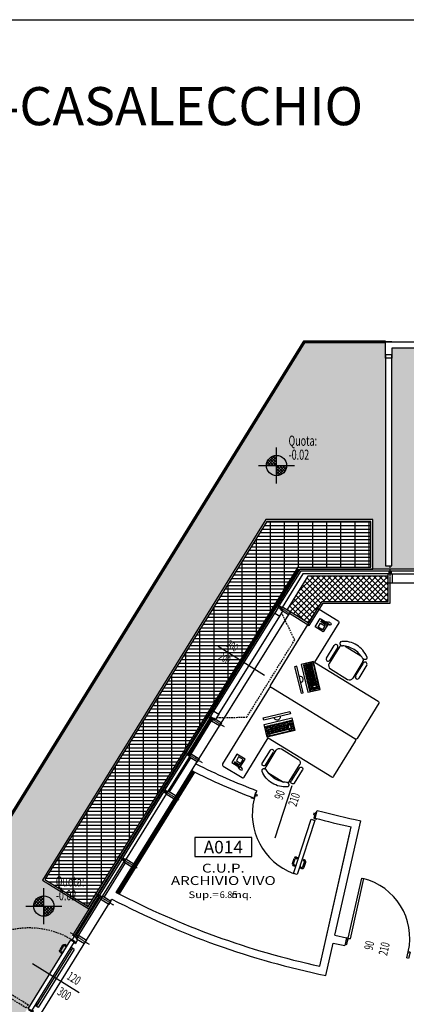
# Model space of a CAD drawing. Units: millimetres. Extents: x 1268 to 13723, y 3039 to 15219.
# Drawn here: x 2161 to 2771, y 10597 to 12148 of the extents above; entities that cross this region are included whole.
import ezdxf
from ezdxf.enums import TextEntityAlignment as Align

# ---------------------------------------------------------------- set-up
doc = ezdxf.new("R2010")
doc.units = ezdxf.units.MM
doc.linetypes.add('HIDDEN', pattern=[0.375, 0.25, -0.125])
doc.linetypes.add('TRATTEGGIATA', pattern=[19.05, 12.7, -6.35])
for name, color, linetype in [('0-arr attesa', 150, 'Continuous'), ('0-infissi', 13, 'Continuous'), ('0-infissi Apertura', 252, 'TRATTEGGIATA'), ('0-infissi sez', 3, 'Continuous'), ('0-infissi sott', 1, 'Continuous'), ('0-infissi sottile 09', 9, 'Continuous'), ('0-muri', 5, 'Continuous'), ('0-strutt_TRATTEGGIO', 251, 'Continuous'), ('0-struttura', 5, 'Continuous'), ('0-struttura intonaco', 5, 'Continuous'), ('0-viste sottile', 8, 'Continuous'), ('ASSI INFISSI 50', 3, 'Continuous'), ('ASSI PORTE50', 2, 'Continuous'), ('eDESTUSO 50 PE', 5, 'Continuous'), ('ELEMENTI PROTEZIONE FACCIATA', 8, 'TRATTEGGIATA'), ('eNUM_VANI50PE', 3, 'Continuous'), ('eSUPERF50PE', 4, 'Continuous'), ('ETICHETTA 50 stanze', 4, 'Continuous'), ('Pavimento est Griglia', 252, 'Continuous'), ('Pavimento esterno', 251, 'Continuous'), ('Porte REI', 2, 'Continuous'), ('Porte REI_sott', 1, 'Continuous'), ('PORTE50', 2, 'Continuous'), ('QUOTE altrimetriche', 7, 'Continuous'), ('QUOTE INFISSI 50', 4, 'Continuous'), ('QUOTE PORTE50', 4, 'Continuous'), ('vista_tratt2', 251, 'Continuous'), ('zzz-note', 240, 'Continuous')]:
    doc.layers.add(name, color=color, linetype=linetype)
doc.layers.add('Pav CordoloMarciapiede PT', color=7, linetype='Continuous', true_color=0xa6a6a6)
doc.styles.add('1', font='simplex.shx', dxfattribs={"width": 0.8})
doc.styles.add('Dest uso', font='simplex.shx', dxfattribs={"width": 1.25, "height": 20})
doc.styles.add('Simp', font='simplex.shx', dxfattribs={"width": 0.9, "height": 16})
doc.styles.get("Standard").update_dxf_attribs({"font": 'ARIAL.TTF'})

# ---------------------------------------------------------------- blocks, each defined once
blk = doc.blocks.new('PORTE 1 ANTA 50')
for p, q in [((-48.5, 102), (-45.5, 102)), ((-48.5, 5), (-48.5, 102)), ((-45.5, 102), (-45.5, 5)), ((-51.25, 5), (-48.5, 5)), ((-48.5, 5), (-45.5, 5)), ((-48.5, 5), (-48.5, 2)), ((51.25, 5), (48.5, 5)), ((48.5, 5), (48.5, 2))]:
    blk.add_line(p, q)
for points in [[(-48.5, 5), (-51.25, 5), (-51.25, -5), (-48.5, -5)], [(48.5, 5), (51.25, 5), (51.25, -5), (48.5, -5)]]:
    blk.add_lwpolyline(points, close=True)
blk.add_arc((-48.5, 5), 97, 0, 88.99138)
blk = doc.blocks.new('Etichetta stanze 50PE2')
at = {"layer": 'eNUM_VANI50PE'}
blk.add_lwpolyline([(-45, 33.6), (-45, 3.6), (45, 3.6), (45, 33.6)], close=True, dxfattribs=at)
at = {"layer": 'eDESTUSO 50 PE', "style": 'Dest uso', "width": 1.25}
for tag, p in [('AAAA', (0, -14.5)), ('BBBB', (0, -34.1))]:
    blk.add_attdef(tag, text='', height=14, dxfattribs=at).set_placement(p, align=Align.MIDDLE_CENTER)
at = {"layer": 'eNUM_VANI50PE'}
blk.add_attdef('N°', text='', height=20, dxfattribs=at).set_placement((0, 18.6), align=Align.MIDDLE_CENTER)
at = {"layer": 'eSUPERF50PE', "style": 'Dest uso', "width": 1.25}
blk.add_text('Sup.=     mq.', height=10.5, dxfattribs=at).set_placement((-4.9, -61.7), align=Align.CENTER)
at = {"layer": 'eSUPERF50PE', "style": 'Dest uso'}
blk.add_attdef('S0.00', text='', height=10.5, dxfattribs=at).set_placement((8.2, -56.4), align=Align.MIDDLE_CENTER)
blk = doc.blocks.new('ETICHETTA passLibero 50')
at = {"layer": 'ASSI PORTE50'}
blk.add_line((0, 43.3), (0, -43.3), dxfattribs=at)
at = {"layer": 'QUOTE PORTE50', "style": '1', "width": 0.65, "flags": 4}
for tag, p in [('LAR', (-13.1, 24.1)), ('ALT', (15.5, 24.1))]:
    blk.add_attdef(tag, text='', height=14, rotation=90, dxfattribs=at).set_placement(p, align=Align.MIDDLE)
blk = doc.blocks.new('*U187')
at = {"layer": 'ASSI INFISSI 50'}
blk.add_line((43.2, -1.5), (-43.2, 1.5), dxfattribs=at)
at = {"layer": 'QUOTE INFISSI 50', "style": '1', "width": 0.65, "flags": 4}
for tag, p in [('LAR', (-10.7, 24.1)), ('ALT', (12.2, 24.1))]:
    blk.add_attdef(tag, text='', height=12, rotation=90, dxfattribs=at).set_placement(p, align=Align.MIDDLE)
blk = doc.blocks.new('A$C3828676E')
for points in [[(0, -14.8), (0, 0), (6, 0), (6, -14.8)], [(1.5, -19.8), (1.5, -14.8), (4.5, -14.8), (4.5, -19.8)]]:
    blk.add_lwpolyline(points, close=True)
blk = doc.blocks.new('porto REI L-90')
blk.add_lwpolyline([(-2.1, 93.5), (3.9, 93.5), (3.9, 3.5), (-2.1, 3.5)], close=True)
for points in [[(0, -6.7), (3, -6.7), (3, -4.5), (0.5, -4.5), (0.5, 1.2), (-4, 1.2), (-4, 0)], [(100, -6.7), (97, -6.7), (97, -4.5), (99.5, -4.5), (99.5, 1.2), (104, 1.2), (104, 0)]]:
    blk.add_lwpolyline(points)
at = {"layer": '0-muri'}
for p, q in [((0, 0), (0, -10)), ((100, 0), (100, -10))]:
    blk.add_line(p, q, dxfattribs=at)
at = {"layer": 'Porte REI_sott'}
for p, q in [((-8.8, 79.2), (-8.8, 70.7)), ((-6.8, 79.2), (-6.8, 70.7)), ((-2.6, 82.2), (-5.8, 82.2)), ((-2.6, 80.2), (-5.8, 80.2)), ((-2.1, 83.1), (-2.6, 83.1)), ((-2.6, 79.3), (-2.6, 83.1)), ((-2.1, 79.3), (-2.6, 79.3)), ((3.9, 83.1), (4.4, 83.1)), ((3.9, 79.3), (4.4, 79.3)), ((4.4, 79.3), (4.4, 83.1)), ((4.4, 82.2), (7.6, 82.2)), ((4.4, 80.2), (7.6, 80.2)), ((8.6, 79.2), (8.6, 70.7)), ((10.6, 79.2), (10.6, 70.7)), ((-5.8, 69.7), (-4.2, 69.7)), ((-5.8, 67.7), (-4.2, 67.7)), ((-4.2, 67.7), (-4.2, 69.7)), ((6, 67.7), (6, 69.7)), ((7.6, 69.7), (6, 69.7)), ((7.6, 67.7), (6, 67.7))]:
    blk.add_line(p, q, dxfattribs=at)
for centre, radius, start, end in [((-0.1, -6.4), 99.9, 4.3428, 87.7155), ((-5.8, 79.2), 3, 90, 180), ((-5.8, 79.2), 1, 90, 180), ((7.6, 79.2), 3, 0, 90), ((7.6, 79.2), 1, 0, 90), ((-5.8, 70.7), 3, 180, 270), ((-5.8, 70.7), 1, 180, 270), ((7.6, 70.7), 3, 270, 0), ((7.6, 70.7), 1, 270, 0)]:
    blk.add_arc(centre, radius, start, end, dxfattribs=at)
blk = doc.blocks.new('*U292')
at = {"layer": 'ASSI PORTE50'}
blk.add_line((43.3, 0), (-43.3, 0), dxfattribs=at)
at = {"layer": 'QUOTE PORTE50', "style": '1', "width": 0.65, "flags": 4}
for tag, p in [('LAR', (24.1, 12.2)), ('ALT', (24.1, -11.9))]:
    blk.add_attdef(tag, text='', height=14, dxfattribs=at).set_placement(p, align=Align.MIDDLE)
blk = doc.blocks.new('INF 200')
at = {"layer": '0-infissi Apertura', "ltscale": 0.2}
blk.add_lwpolyline([(196.9, 4), (171.7, 44), (28.3, 44), (3.1, 4)], dxfattribs=at)
at = {"layer": '0-infissi sottile 09'}
for p, q in [((191.1, 4), (8.9, 4)), ((191.1, -5), (8.9, -5))]:
    blk.add_line(p, q, dxfattribs=at)
at = {"layer": '0-infissi sottile 09', "color": 7}
for points in [[(-1.5, -5), (8.9, -5), (8.9, 4), (-1.5, 4)], [(191.1, 4), (201.5, 4), (201.5, -5), (191.1, -5)]]:
    blk.add_lwpolyline(points, close=True, dxfattribs=at)
blk = doc.blocks.new('A$C11001C71')
for points in [[(-130, -7.9), (-127.5, -7.9), (-127.5, -5.7), (-130, -5.7), (-130, 0)], [(0, -7.9), (-2.5, -7.9), (-2.5, -5.7), (0, -5.7), (0, 0)]]:
    blk.add_lwpolyline(points)
blk.add_lwpolyline([(-128.9, 1.4), (-128.9, -4.6), (-1.1, -4.6), (-1.1, 1.4)], close=True)
at = {"layer": '0-infissi Apertura', "ltscale": 0.2}
blk.add_lwpolyline([(-0.5, 129.1), (-6.5, 129.1), (-6.5, 4.6), (-0.5, 4.6)], close=True, dxfattribs=at)
blk.add_arc((0.6, -1.3), 130.6, 93.1388, 179.4163, dxfattribs=at)
at = {"layer": '0-infissi sott'}
for p, q in [((-118.6, 1.4), (-118.6, 1.9)), ((-114.8, 1.9), (-118.6, 1.9)), ((-117.7, 1.9), (-117.7, 5.1)), ((-115.7, 1.9), (-115.7, 5.1)), ((-114.8, 1.4), (-114.8, 1.9)), ((-114.7, 8.1), (-106.2, 8.1)), ((-114.7, 6.1), (-106.2, 6.1)), ((-105.2, 5.1), (-105.2, 3.5)), ((-103.2, 3.5), (-105.2, 3.5)), ((-103.2, 5.1), (-103.2, 3.5)), ((-118.9, -11.1), (-118.9, -4.6)), ((-11.1, -8.1), (-118.9, -8.1)), ((-118.9, -11.1), (-11.1, -11.1)), ((-115.6, -8.1), (-115.6, -4.6)), ((-14.4, -8.1), (-14.4, -4.6)), ((-11.1, -11.1), (-11.1, -4.6))]:
    blk.add_line(p, q, dxfattribs=at)
for centre, radius, start, end in [((-114.7, 5.1), 3, 90, 180), ((-114.7, 5.1), 1, 90, 180), ((-106.2, 5.1), 3, 0, 90), ((-106.2, 5.1), 1, 0, 90)]:
    blk.add_arc(centre, radius, start, end, dxfattribs=at)
blk = doc.blocks.new('*X3')
at = {"color": 0}
for p, q in [((-0.05, 0.05), (-0.05, 0.245)), ((0, 0), (0, 0.25)), ((0.05, 0.05), (0.05, 0.245)), ((-0.15, 0.2), (0.15, 0.2)), ((-0.15, 0.15), (-0.15, 0.2)), ((-0.15, 0.15), (0.15, 0.15)), ((-0.1, 0.1), (-0.1, 0.229)), ((-0.1, 0.1), (0.1, 0.1)), ((-0.05, 0.05), (0.05, 0.05)), ((0, -0.25), (0, 0)), ((0.1, 0.1), (0.1, 0.229)), ((0.15, 0.15), (0.15, 0.2)), ((-0.15, -0.15), (0.15, -0.15)), ((-0.15, -0.2), (-0.15, -0.15)), ((-0.15, -0.2), (0.15, -0.2)), ((-0.1, -0.1), (0.1, -0.1)), ((-0.1, -0.229), (-0.1, -0.1)), ((-0.05, -0.05), (0.05, -0.05)), ((-0.05, -0.245), (-0.05, -0.05)), ((0.05, -0.245), (0.05, -0.05)), ((0.1, -0.229), (0.1, -0.1)), ((0.15, -0.2), (0.15, -0.15))]:
    blk.add_line(p, q, dxfattribs=at)
blk = doc.blocks.new('QuotaPTT')
for p, q in [((0, -35.5), (0, 35.5)), ((-35.5, 0), (35.5, 0))]:
    blk.add_line(p, q)
blk.add_circle((0, 0), 20)
at = {"xscale": 79.99999999999903, "yscale": 79.99999999999903, "zscale": 79.99999999999903, "rotation": 44.99999999999931}
blk.add_blockref('*X3', (0, 0), dxfattribs=at)
at = {"style": '1', "width": 0.65}
blk.add_text('Quota:', height=20, dxfattribs=at).set_placement((23.7, 38.8))
blk.add_attdef('QUOTA', (23.7, 11.3), '', height=20, dxfattribs=at)
blk = doc.blocks.new('RECTANG')
for p, q in [((1, 1), (0, 1)), ((0, 1), (0, 0)), ((0, 0), (1, 0)), ((1, 0), (1, 1))]:
    blk.add_line(p, q)
blk = doc.blocks.new('SCRIV')
for p, q in [((-0.758, 1.316), (-0.664, 1.316)), ((-0.758, 1.297), (-0.664, 1.297)), ((-0.669, 1.335), (-0.666, 1.346)), ((-0.662, 1.339), (-0.658, 1.35)), ((-0.654, 1.343), (-0.651, 1.354)), ((-0.647, 1.346), (-0.643, 1.358)), ((-0.646, 1.313), (-0.624, 1.32)), ((-0.639, 1.35), (-0.636, 1.361)), ((-0.632, 1.354), (-0.628, 1.365)), ((-0.624, 1.354), (-0.621, 1.365)), ((-0.621, 1.316), (-0.617, 1.328)), ((-0.617, 1.354), (-0.613, 1.365)), ((-0.613, 1.32), (-0.609, 1.331)), ((-0.609, 1.354), (-0.606, 1.365)), ((-0.606, 1.324), (-0.602, 1.335)), ((-0.602, 1.35), (-0.598, 1.361)), ((-0.598, 1.328), (-0.594, 1.339)), ((-0.594, 1.346), (-0.591, 1.358)), ((-0.589, 1.337), (-0.585, 1.349)), ((-0.374, 0.851), (-0.374, 1.086)), ((-0.318, 1.183), (-0.319, 1.18)), ((-0.319, 1.18), (-0.319, 1.178)), ((-0.319, 1.178), (-0.319, 1.176)), ((-0.319, 1.176), (-0.319, 1.174)), ((-0.319, 1.174), (-0.319, 1.172)), ((-0.319, 1.172), (-0.319, 1.17)), ((-0.319, 1.17), (-0.319, 1.169)), ((-0.319, 1.169), (-0.319, 1.167)), ((-0.319, 1.167), (-0.319, 1.165)), ((-0.319, 1.165), (-0.318, 1.164)), ((-0.317, 1.186), (-0.318, 1.183)), ((-0.318, 1.164), (-0.318, 1.163)), ((-0.318, 1.163), (-0.317, 1.161)), ((-0.315, 1.189), (-0.317, 1.186)), ((-0.317, 1.161), (-0.317, 1.16)), ((-0.317, 1.16), (-0.316, 1.159)), ((-0.316, 1.159), (-0.316, 1.158)), ((-0.316, 1.158), (-0.315, 1.157)), ((-0.313, 1.192), (-0.315, 1.189)), ((-0.315, 1.157), (-0.315, 1.156)), ((-0.315, 1.156), (-0.314, 1.156)), ((-0.314, 1.156), (-0.314, 1.155)), ((-0.314, 1.155), (-0.313, 1.154)), ((-0.31, 1.196), (-0.313, 1.192)), ((-0.313, 1.154), (-0.312, 1.153)), ((-0.312, 1.153), (-0.311, 1.153)), ((-0.312, 1.091), (-0.312, 0.846)), ((-0.311, 1.153), (-0.311, 1.152)), ((-0.311, 1.152), (-0.31, 1.152)), ((-0.307, 1.2), (-0.31, 1.196)), ((-0.31, 1.152), (-0.309, 1.151)), ((-0.309, 1.151), (-0.308, 1.15)), ((-0.308, 1.15), (-0.307, 1.15)), ((-0.307, 1.15), (-0.306, 1.149)), ((-0.306, 1.149), (-0.305, 1.149)), ((-0.305, 1.149), (-0.304, 1.148)), ((-0.304, 1.148), (-0.303, 1.147)), ((-0.303, 1.147), (-0.302, 1.147)), ((-0.302, 1.147), (-0.301, 1.146)), ((-0.301, 1.146), (-0.3, 1.146)), ((-0.3, 1.146), (-0.298, 1.145)), ((-0.298, 1.145), (-0.297, 1.145)), ((-0.297, 1.145), (-0.295, 1.144)), ((-0.295, 1.144), (-0.294, 1.144)), ((-0.294, 1.144), (-0.292, 1.143)), ((-0.292, 1.143), (-0.29, 1.143)), ((-0.292, 1.107), (-0.292, 0.8)), ((-0.29, 1.143), (-0.289, 1.142)), ((-0.289, 1.142), (-0.287, 1.142)), ((-0.287, 1.142), (-0.285, 1.142)), ((-0.285, 1.142), (-0.283, 1.142)), ((-0.283, 1.142), (-0.281, 1.142)), ((-0.281, 1.142), (-0.278, 1.142)), ((-0.278, 1.142), (-0.276, 1.142)), ((-0.276, 1.142), (-0.273, 1.143)), ((-0.273, 1.143), (-0.27, 1.144)), ((-0.27, 1.144), (-0.266, 1.145)), ((-0.266, 1.145), (-0.262, 1.147)), ((-0.219, 1.167), (0.07, 1.167)), ((0.118, 1.145), (0.114, 1.147)), ((0.122, 1.144), (0.118, 1.145)), ((0.125, 1.143), (0.122, 1.144)), ((0.128, 1.142), (0.125, 1.143)), ((0.13, 1.142), (0.128, 1.142)), ((0.133, 1.142), (0.13, 1.142)), ((0.135, 1.142), (0.133, 1.142)), ((0.137, 1.142), (0.135, 1.142)), ((0.139, 1.142), (0.137, 1.142)), ((0.141, 1.142), (0.139, 1.142)), ((0.142, 1.143), (0.141, 1.142)), ((0.144, 1.143), (0.142, 1.143)), ((0.146, 1.144), (0.144, 1.143)), ((0.144, 1.107), (0.144, 0.8)), ((0.147, 1.144), (0.146, 1.144)), ((0.149, 1.145), (0.147, 1.144)), ((0.15, 1.145), (0.149, 1.145)), ((0.152, 1.146), (0.15, 1.145)), ((0.153, 1.146), (0.152, 1.146)), ((0.154, 1.147), (0.153, 1.146)), ((0.155, 1.147), (0.154, 1.147)), ((0.156, 1.148), (0.155, 1.147)), ((0.157, 1.149), (0.156, 1.148)), ((0.158, 1.149), (0.157, 1.149)), ((0.159, 1.15), (0.158, 1.149)), ((0.159, 1.2), (0.162, 1.196)), ((0.16, 1.15), (0.159, 1.15)), ((0.161, 1.151), (0.16, 1.15)), ((0.162, 1.152), (0.161, 1.151)), ((0.162, 1.196), (0.165, 1.192)), ((0.163, 1.152), (0.162, 1.152)), ((0.164, 1.153), (0.163, 1.153)), ((0.163, 1.153), (0.163, 1.152)), ((0.165, 1.154), (0.164, 1.153)), ((0.164, 0.854), (0.164, 1.09)), ((0.165, 1.192), (0.167, 1.189)), ((0.166, 1.156), (0.165, 1.155)), ((0.165, 1.155), (0.165, 1.154)), ((0.167, 1.156), (0.166, 1.156)), ((0.167, 1.189), (0.169, 1.186)), ((0.168, 1.158), (0.167, 1.157)), ((0.167, 1.157), (0.167, 1.156)), ((0.169, 1.16), (0.168, 1.159)), ((0.168, 1.159), (0.168, 1.158)), ((0.169, 1.186), (0.17, 1.183)), ((0.17, 1.163), (0.169, 1.161)), ((0.169, 1.161), (0.169, 1.16)), ((0.17, 1.183), (0.171, 1.18)), ((0.171, 1.167), (0.17, 1.165)), ((0.17, 1.165), (0.17, 1.164)), ((0.17, 1.164), (0.17, 1.163)), ((0.171, 1.18), (0.171, 1.178)), ((0.171, 1.178), (0.171, 1.176)), ((0.171, 1.176), (0.171, 1.174)), ((0.171, 1.174), (0.171, 1.172)), ((0.171, 1.172), (0.171, 1.17)), ((0.171, 1.17), (0.171, 1.169)), ((0.171, 1.169), (0.171, 1.167)), ((0.226, 1.095), (0.226, 0.849)), ((-0.292, 1.029), (-0.312, 1.029)), ((0.144, 1.029), (0.164, 1.029)), ((-0.292, 0.929), (-0.312, 0.929)), ((0.144, 0.929), (0.164, 0.929)), ((-0.521, 0.697), (-0.663, 0.555)), ((-0.564, 0.63), (-0.581, 0.613)), ((-0.544, 0.61), (-0.564, 0.63)), ((-0.541, 0.652), (-0.558, 0.636)), ((-0.558, 0.636), (-0.538, 0.616)), ((-0.521, 0.632), (-0.541, 0.652)), ((-0.538, 0.616), (-0.521, 0.632)), ((-0.517, 0.677), (-0.536, 0.658)), ((-0.536, 0.658), (-0.516, 0.638)), ((-0.516, 0.628), (-0.533, 0.611)), ((-0.203, 0.379), (-0.521, 0.697)), ((-0.497, 0.657), (-0.517, 0.677)), ((-0.516, 0.638), (-0.497, 0.657)), ((-0.496, 0.608), (-0.516, 0.628)), ((-0.49, 0.654), (-0.511, 0.633)), ((-0.511, 0.633), (-0.292, 0.414)), ((-0.271, 0.435), (-0.49, 0.654)), ((-0.233, 0.74), (0.085, 0.74)), ((-0.663, 0.555), (-0.345, 0.237)), ((-0.613, 0.581), (-0.627, 0.566)), ((-0.627, 0.566), (-0.608, 0.546)), ((-0.593, 0.561), (-0.613, 0.581)), ((-0.608, 0.546), (-0.593, 0.561)), ((-0.586, 0.608), (-0.603, 0.591)), ((-0.603, 0.591), (-0.558, 0.546)), ((-0.588, 0.556), (-0.603, 0.541)), ((-0.603, 0.541), (-0.583, 0.521)), ((-0.568, 0.536), (-0.588, 0.556)), ((-0.541, 0.563), (-0.586, 0.608)), ((-0.583, 0.521), (-0.568, 0.536)), ((-0.581, 0.613), (-0.561, 0.593)), ((-0.563, 0.531), (-0.578, 0.516)), ((-0.578, 0.516), (-0.558, 0.497)), ((-0.543, 0.511), (-0.563, 0.531)), ((-0.561, 0.593), (-0.544, 0.61)), ((-0.558, 0.546), (-0.541, 0.563)), ((-0.558, 0.497), (-0.543, 0.511)), ((-0.539, 0.605), (-0.556, 0.588)), ((-0.556, 0.588), (-0.536, 0.568)), ((-0.536, 0.558), (-0.553, 0.541)), ((-0.553, 0.541), (-0.533, 0.521)), ((-0.538, 0.506), (-0.553, 0.492)), ((-0.553, 0.492), (-0.533, 0.472)), ((-0.519, 0.585), (-0.539, 0.605)), ((-0.518, 0.486), (-0.538, 0.506)), ((-0.536, 0.568), (-0.519, 0.585)), ((-0.516, 0.538), (-0.536, 0.558)), ((-0.533, 0.611), (-0.513, 0.591)), ((-0.533, 0.521), (-0.516, 0.538)), ((-0.533, 0.472), (-0.518, 0.486)), ((-0.514, 0.58), (-0.531, 0.563)), ((-0.531, 0.563), (-0.511, 0.543)), ((-0.511, 0.533), (-0.528, 0.516)), ((-0.528, 0.516), (-0.508, 0.496)), ((-0.513, 0.481), (-0.528, 0.467)), ((-0.528, 0.467), (-0.508, 0.447)), ((-0.494, 0.56), (-0.514, 0.58)), ((-0.513, 0.591), (-0.496, 0.608)), ((-0.493, 0.461), (-0.513, 0.481)), ((-0.511, 0.543), (-0.494, 0.56)), ((-0.492, 0.513), (-0.511, 0.533)), ((-0.492, 0.603), (-0.508, 0.586)), ((-0.508, 0.586), (-0.488, 0.566)), ((-0.508, 0.496), (-0.492, 0.513)), ((-0.489, 0.555), (-0.506, 0.539)), ((-0.506, 0.539), (-0.486, 0.519)), ((-0.487, 0.508), (-0.503, 0.491)), ((-0.503, 0.491), (-0.483, 0.471)), ((-0.472, 0.583), (-0.492, 0.603)), ((-0.469, 0.535), (-0.489, 0.555)), ((-0.488, 0.566), (-0.472, 0.583)), ((-0.467, 0.488), (-0.487, 0.508)), ((-0.486, 0.519), (-0.469, 0.535)), ((-0.467, 0.578), (-0.483, 0.561)), ((-0.483, 0.561), (-0.464, 0.541)), ((-0.483, 0.471), (-0.467, 0.488)), ((-0.464, 0.53), (-0.481, 0.514)), ((-0.481, 0.514), (-0.461, 0.494)), ((-0.462, 0.483), (-0.478, 0.466)), ((-0.478, 0.466), (-0.459, 0.446)), ((-0.447, 0.558), (-0.467, 0.578)), ((-0.464, 0.541), (-0.447, 0.558)), ((-0.444, 0.511), (-0.464, 0.53)), ((-0.442, 0.463), (-0.462, 0.483)), ((-0.461, 0.494), (-0.444, 0.511)), ((-0.442, 0.553), (-0.459, 0.536)), ((-0.459, 0.536), (-0.439, 0.516)), ((-0.439, 0.506), (-0.456, 0.489)), ((-0.456, 0.489), (-0.436, 0.469)), ((-0.422, 0.533), (-0.442, 0.553)), ((-0.439, 0.516), (-0.422, 0.533)), ((-0.419, 0.486), (-0.439, 0.506)), ((-0.436, 0.469), (-0.419, 0.486)), ((-0.417, 0.528), (-0.434, 0.511)), ((-0.434, 0.511), (-0.414, 0.491)), ((-0.414, 0.481), (-0.431, 0.464)), ((-0.397, 0.508), (-0.417, 0.528)), ((-0.414, 0.491), (-0.397, 0.508)), ((-0.394, 0.461), (-0.414, 0.481)), ((-0.392, 0.503), (-0.409, 0.486)), ((-0.409, 0.486), (-0.389, 0.466)), ((-0.372, 0.483), (-0.392, 0.503)), ((-0.389, 0.466), (-0.372, 0.483)), ((-0.367, 0.478), (-0.384, 0.461)), ((-0.347, 0.458), (-0.367, 0.478)), ((-0.508, 0.447), (-0.493, 0.461)), ((-0.488, 0.456), (-0.503, 0.442)), ((-0.503, 0.442), (-0.483, 0.422)), ((-0.468, 0.437), (-0.488, 0.456)), ((-0.483, 0.422), (-0.468, 0.437)), ((-0.463, 0.432), (-0.478, 0.417)), ((-0.478, 0.417), (-0.458, 0.397)), ((-0.444, 0.412), (-0.463, 0.432)), ((-0.459, 0.446), (-0.442, 0.463)), ((-0.458, 0.397), (-0.444, 0.412)), ((-0.437, 0.458), (-0.454, 0.441)), ((-0.454, 0.441), (-0.434, 0.422)), ((-0.439, 0.407), (-0.453, 0.392)), ((-0.453, 0.392), (-0.433, 0.372)), ((-0.419, 0.387), (-0.439, 0.407)), ((-0.417, 0.438), (-0.437, 0.458)), ((-0.434, 0.422), (-0.417, 0.438)), ((-0.433, 0.372), (-0.419, 0.387)), ((-0.431, 0.464), (-0.411, 0.444)), ((-0.412, 0.433), (-0.429, 0.417)), ((-0.429, 0.417), (-0.409, 0.397)), ((-0.414, 0.382), (-0.428, 0.367)), ((-0.428, 0.367), (-0.408, 0.347)), ((-0.394, 0.362), (-0.414, 0.382)), ((-0.392, 0.413), (-0.412, 0.433)), ((-0.411, 0.444), (-0.394, 0.461)), ((-0.409, 0.397), (-0.392, 0.413)), ((-0.408, 0.347), (-0.394, 0.362)), ((-0.389, 0.456), (-0.406, 0.439)), ((-0.406, 0.439), (-0.386, 0.419)), ((-0.387, 0.408), (-0.404, 0.392)), ((-0.404, 0.392), (-0.384, 0.372)), ((-0.389, 0.357), (-0.403, 0.342)), ((-0.403, 0.342), (-0.384, 0.322)), ((-0.37, 0.436), (-0.389, 0.456)), ((-0.369, 0.337), (-0.389, 0.357)), ((-0.367, 0.389), (-0.387, 0.408)), ((-0.386, 0.419), (-0.37, 0.436)), ((-0.384, 0.461), (-0.364, 0.441)), ((-0.384, 0.372), (-0.367, 0.389)), ((-0.384, 0.322), (-0.369, 0.337)), ((-0.365, 0.431), (-0.381, 0.414)), ((-0.381, 0.414), (-0.361, 0.394)), ((-0.362, 0.384), (-0.379, 0.367)), ((-0.379, 0.367), (-0.359, 0.347)), ((-0.364, 0.332), (-0.379, 0.317)), ((-0.379, 0.317), (-0.359, 0.297)), ((-0.345, 0.411), (-0.365, 0.431)), ((-0.364, 0.441), (-0.347, 0.458)), ((-0.344, 0.312), (-0.364, 0.332)), ((-0.342, 0.364), (-0.362, 0.384)), ((-0.361, 0.394), (-0.345, 0.411)), ((-0.342, 0.453), (-0.359, 0.436)), ((-0.359, 0.436), (-0.339, 0.417)), ((-0.359, 0.347), (-0.342, 0.364)), ((-0.359, 0.297), (-0.344, 0.312)), ((-0.34, 0.406), (-0.357, 0.389)), ((-0.357, 0.389), (-0.337, 0.369)), ((-0.337, 0.359), (-0.354, 0.342)), ((-0.354, 0.342), (-0.309, 0.297)), ((-0.345, 0.237), (-0.203, 0.379)), ((-0.322, 0.433), (-0.342, 0.453)), ((-0.32, 0.386), (-0.34, 0.406)), ((-0.339, 0.417), (-0.322, 0.433)), ((-0.337, 0.369), (-0.32, 0.386)), ((-0.292, 0.314), (-0.337, 0.359)), ((-0.317, 0.428), (-0.334, 0.412)), ((-0.334, 0.412), (-0.309, 0.387)), ((-0.309, 0.387), (-0.332, 0.364)), ((-0.332, 0.364), (-0.312, 0.344)), ((-0.272, 0.384), (-0.317, 0.428)), ((-0.312, 0.344), (-0.272, 0.384)), ((-0.309, 0.297), (-0.292, 0.314)), ((-0.29, 0.356), (-0.307, 0.339)), ((-0.307, 0.339), (-0.287, 0.319)), ((-0.292, 0.414), (-0.271, 0.435)), ((-0.27, 0.336), (-0.29, 0.356)), ((-0.268, 0.428), (-0.287, 0.409)), ((-0.287, 0.409), (-0.267, 0.389)), ((-0.287, 0.319), (-0.27, 0.336)), ((-0.268, 0.379), (-0.284, 0.362)), ((-0.284, 0.362), (-0.264, 0.342)), ((-0.248, 0.408), (-0.268, 0.428)), ((-0.248, 0.359), (-0.268, 0.379)), ((-0.267, 0.389), (-0.248, 0.408)), ((-0.264, 0.342), (-0.248, 0.359)), ((-0.243, 0.403), (-0.262, 0.384)), ((-0.262, 0.384), (-0.242, 0.364)), ((-0.223, 0.383), (-0.243, 0.403)), ((-0.242, 0.364), (-0.223, 0.383)), ((-0.339, 0.307), (-0.354, 0.292)), ((-0.354, 0.292), (-0.334, 0.273)), ((-0.319, 0.287), (-0.339, 0.307)), ((-0.334, 0.273), (-0.319, 0.287))]:
    blk.add_line(p, q)
blk.add_lwpolyline([(-0.5, 1.425), (-0.5, 0.7), (0.675, 0.7, -0.414214), (0.7, 0.675), (0.7, 0.025, -0.414214), (0.675, 0), (-0.875, 0, -0.414214), (-0.9, 0.025), (-0.9, 1.425, -0.414214), (-0.875, 1.45), (-0.525, 1.45, -0.414214)], format="xyb", close=True)
for points in [[(-0.427, 0.169), (-0.401, 0.194), (-0.706, 0.499), (-0.731, 0.473)], [(-0.731, 0.473), (-0.427, 0.169)]]:
    blk.add_lwpolyline(points)
for centre, radius, start, end in [((-0.664, 1.307), 0.0197, 208.4915, 151.5085), ((-0.073, 0.881), 0.396, 90.0831, 126.1596), ((-0.075, 0.881), 0.396, 53.8406, 89.9171), ((-0.343, 1.086), 0.031, 9.2947, 180.0001), ((-0.233, 1.107), 0.0596, 144.9749, 180.0001), ((-0.075, 0.8), 0.394, 89.8441, 118.282), ((-0.073, 0.8), 0.394, 61.7182, 90.1561), ((0.085, 1.107), 0.0596, 0.0001, 35.0253), ((0.195, 1.09), 0.031, 9.2947, 180.0001), ((-0.343, 0.851), 0.031, 180.0001, 350.7055), ((-0.233, 0.8), 0.0596, 180.0001, 270.0001), ((0.085, 0.8), 0.0596, 270.0001, 0.0001), ((0.195, 0.849), 0.031, 170.7055, 0.0001), ((-0.553, 0.347), 0.0486, 315, 135)]:
    blk.add_arc(centre, radius, start, end)
at = {"rotation": 90}
for p, xscale, yscale, zscale in [((-0.635, 1.333), -0.1538490651046232, 0.1519513928067227, 0.1538490651045673), ((-0.659, 1.27), -0.0703125096608801, 0.08203126127114047, 0.07031250966098333)]:
    blk.add_blockref('RECTANG', p, dxfattribs=dict(at, xscale=xscale, yscale=yscale, zscale=zscale))

msp = doc.modelspace()

# ---------------------------------------------------------------- hatches: boundary and pattern name
at = {"layer": '0-strutt_TRATTEGGIO'}
h = msp.add_hatch(dxfattribs=at)
h.set_pattern_fill('ANSI37', color=256, scale=2, style=0)
h.set_pattern_definition([(45, (3898.0717, 10541.532), (-4.490128, 4.490128), []), (135, (3898.0717, 10541.532), (-4.490128, -4.490128), [])])
h.paths.add_polyline_path([(2582.94, 11218.51), (2616.94, 11197.44), (2638.01, 11231.44), (2742.45, 11231.44), (2742.45, 11271.44), (2615.74, 11271.44)])
at = {"layer": 'ELEMENTI PROTEZIONE FACCIATA', "linetype": 'ByBlock'}
h = msp.add_hatch(dxfattribs=at)
h.set_pattern_fill('ANSI31', color=256, scale=0.1, style=0)
h.set_pattern_definition([(45, (2e-12, 352.82283), (-0.224506403, 0.224506403), [])])
h.paths.add_polyline_path([(2432.63, 10964.83), (2437.02, 10962.62), (2317.85, 10770.71), (2313.4, 10773.02)])
at = {"layer": 'Pavimento est Griglia'}
h = msp.add_hatch(dxfattribs=at)
h.set_pattern_fill('GRATE', color=256, scale=7, style=0)
h.set_pattern_definition([(0, (2201.077, 10750.9396), (0, 5.55625), []), (90, (2201.077, 10750.94), (-22.225, 1e-15), [])])
h.paths.add_polyline_path([(2610.97, 11285.21), (2715.24, 11285.24), (2715.24, 11357.44), (2550.81, 11357.44), (2201.08, 10793.08), (2269.08, 10750.94), (2600.16, 11285.21)])
at = {"layer": 'Pavimento esterno'}
h = msp.add_hatch(dxfattribs=at)
h.set_pattern_fill('ANGLE', color=256, scale=3, style=0)
h.set_pattern_definition([(0, (1451.803, 9771.53), (0, 20.955), [15.24, -5.715]), (90, (1451.803, 9771.53), (-20.955, 1e-15), [15.24, -5.715])])
h.paths.add_polyline_path([(2601.11, 11282.24), (2718.24, 11282.24), (2718.24, 11360.44), (2549.14, 11360.44), (2196.94, 10792.11), (2270.06, 10746.81), (2600.03, 11280.49)], flags=17)
h.paths.add_polyline_path([(3730.07, 10016.73), (1816.24, 10016.73), (2145.21, 10545.36), (2072.11, 10590.66), (1664.27, 9932.53), (3730.07, 9932.53)], flags=17)
h.paths.add_polyline_path([(3744.07, 10016.73), (3744.07, 9932.53), (4440.07, 9932.53), (4440.07, 9818.53), (6632.97, 9818.53), (6632.97, 9904.53), (4526.07, 9904.53), (4526.07, 10016.73)], flags=17)
h.paths.add_polyline_path([(10185.81, 9904.53), (6651.97, 9904.53), (6651.97, 9818.53), (10185.81, 9818.53)], flags=16)
h.paths.add_polyline_path([(11754.67, 9904.53), (10199.81, 9904.53), (10199.81, 9818.53), (11754.67, 9818.53)], flags=16)
h.paths.add_polyline_path([(11621.85, 11614.53), (11624.04, 11478.55), (11843.69, 11482.02), (11841.52, 11618)], flags=16)
h.paths.add_polyline_path([(11241.95, 11608.53), (11244.06, 11472.55), (11604.1, 11478.23), (11601.93, 11614.22)], flags=16)
h.paths.add_polyline_path([(10824.2, 11465.91), (10822.05, 11601.89), (11211.96, 11608.05), (11214.06, 11472.07)], flags=16)
h.paths.add_polyline_path([(10119.76, 11454.78), (10794.36, 11465.44), (10792.21, 11601.37), (10119.81, 11590.8)], flags=16)
h.paths.add_polyline_path([(8478.4, 11223.42), (9373.76, 11238.05), (9373.92, 11111.54), (8478.4, 11111.47)], flags=16)
h.paths.add_polyline_path([(6521.41, 11413.61), (7573.54, 11413.61), (7573.54, 11490.81), (5946.03, 11490.81), (5946.01, 11413.61), (6517.53, 11413.61)], flags=16)
h.paths.add_polyline_path([(11913.16, 9966.73), (11887.45, 11353.33), (10192.81, 11326.21), (10192.81, 11197.78), (9373.92, 11197.78), (9373.92, 11098.51), (7919.9, 11098.51), (7274.42, 10478.27), (7086.68, 9966.73)], flags=16)
h.paths.add_polyline_path([(2748.24, 11494.46), (2738.24, 11494.46), (2738.24, 11287.24), (2748.24, 11287.24)], flags=17)
h.paths.add_polyline_path([(8090.95, 11235.1), (7826.89, 11892.7), (6975.17, 11597.8), (5899.03, 11597.8), (5899.03, 11411.16), (5889.03, 11411.16), (5889.03, 11597.8), (5879.03, 11597.8), (5879.03, 11407.81), (5898.3, 11407.81), (5900.15, 11405.31), (6521.41, 11407.61), (6523.23, 11409.86), (6793.69, 11409.83), (6795.51, 11407.81), (6800.89, 11407.81), (6800.89, 11413.61), (6831.77, 11413.61), (6599.17, 10521.99), (5966, 10016.73), (1817.02, 10016.73), (2603.67, 11282.24), (2788.24, 11282.24), (2788.24, 11630.46), (2748.24, 11630.46), (2748.24, 11614.46), (2748.24, 11494.46), (2738.24, 11494.46), (2738.24, 11614.46), (2738.24, 11640.46), (2609.96, 11640.46), (1451.8, 9771.53), (12060.83, 9771.53), (12060.83, 10826.13), (12050.86, 10826.13), (12050.86, 11638.31), (10053.03, 11606.74), (10052.81, 11337.9), (9243.81, 11337.9), (9243.81, 11253.93)])

# ---------------------------------------------------------------- linework, layer by layer
msp.add_line((1303.11, 12147.98), (13688.41, 12147.98))
at = {"layer": '0-infissi'}
msp.add_lwpolyline([(2247.15, 10703.96), (2243.72, 10698.44), (2250.43, 10694.27), (2253.07, 10698.52), (2250.61, 10700.05), (2251.4, 10701.32), (2247.15, 10703.96)], close=True, dxfattribs=at)
at = {"layer": '0-infissi sez'}
for p, q in [((2746.95, 11279.74), (2915.57, 11279.74)), ((2746.95, 11277.24), (2746.95, 11279.74)), ((2746.95, 11277.24), (2746.95, 11274.74)), ((2746.95, 11274.74), (2915.57, 11274.74))]:
    msp.add_line(p, q, dxfattribs=at)
for points in [[(2607.84, 11274.74), (2574.9, 11221.75), (2570.66, 11224.39), (2605.06, 11279.74), (2743.95, 11279.74), (2743.95, 11274.74), (2607.84, 11274.74)], [(2428.84, 10991.5), (2462.37, 11045.61), (2460.32, 11046.88), (2426.79, 10992.77)], [(2462.37, 11045.61), (2428.83, 10991.5), (2430.96, 10990.18), (2464.49, 11044.3)], [(2429.37, 10987.63), (2394.46, 10931.46), (2390.21, 10934.1), (2425.13, 10990.27)], [(2392.88, 10928.92), (2327.94, 10824.45), (2323.69, 10827.09), (2388.63, 10931.56)], [(2322.11, 10824.54), (2287.19, 10768.38), (2291.44, 10765.74), (2326.36, 10821.91)], [(2285.61, 10765.83), (2248.74, 10706.51), (2250.86, 10705.19), (2287.73, 10764.51)], [(2250.86, 10705.19), (2287.73, 10764.51), (2289.86, 10763.19), (2252.98, 10703.87)]]:
    msp.add_lwpolyline(points, close=True, dxfattribs=at)
at = {"layer": '0-infissi sottile 09'}
for p, q in [((2245.03, 10705.28), (2603.67, 11282.24)), ((3727.07, 11282.24), (2603.67, 11282.24)), ((3332.07, 11259.94), (2742.45, 11259.94)), ((2439.2, 10975.4), (2588.26, 11215.21)), ((2313.4, 10773.02), (2427.27, 10956.21)), ((2140.36, 10494.65), (2306.77, 10762.35)), ((2247.15, 10703.96), (2245.03, 10705.28))]:
    msp.add_line(p, q, dxfattribs=at)
at = {"layer": '0-infissi sottile 09', "linetype": 'HIDDEN', "ltscale": 5}
for p, q in [((2745.45, 11252.24), (2745.45, 11287.41)), ((2745.45, 11252.24), (2745.45, 11287.41)), ((2593.22, 11208.59), (2563.35, 11227.16)), ((2593.22, 11208.59), (2563.35, 11227.16)), ((2484.47, 11033.64), (2454.59, 11052.21)), ((2484.47, 11033.64), (2454.59, 11052.21)), ((2449.28, 10977.03), (2419.4, 10995.6)), ((2449.28, 10977.03), (2419.4, 10995.6)), ((2412.78, 10918.31), (2382.9, 10936.88)), ((2412.78, 10918.31), (2382.9, 10936.88)), ((2346.26, 10811.3), (2316.38, 10829.87)), ((2346.26, 10811.3), (2316.38, 10829.87)), ((2309.76, 10752.58), (2279.88, 10771.15)), ((2309.76, 10752.58), (2279.88, 10771.15)), ((2271.3, 10690.72), (2241.43, 10709.29))]:
    msp.add_line(p, q, dxfattribs=at)
at = {"layer": '0-muri'}
for p, q in [((2530.8, 10921.54), (2535.45, 10933.14)), ((2627.23, 10890.1), (2630.53, 10902.15)), ((2634.72, 10656.67), (2684.03, 10876.24)), ((2658.47, 10705.39), (2699.01, 10885.89)), ((2634.72, 10656.67), (2681.83, 10866.44)), ((2658.47, 10705.39), (2676.77, 10701.28)), ((2644.22, 10641.92), (2655.74, 10693.19)), ((2655.74, 10693.19), (2674.03, 10689.08)), ((2676.77, 10701.28), (2674.03, 10689.08))]:
    msp.add_line(p, q, dxfattribs=at)
for points in [[(2439.2, 10975.4), (2441.15, 10978.55), (2430.54, 10985.15), (2397.2, 10931.52), (2407.82, 10924.92), (2439.2, 10975.4)], [(2313.4, 10773.02), (2338.13, 10812.82), (2327.52, 10819.42), (2294.19, 10765.8), (2304.8, 10759.2), (2306.77, 10762.35)]]:
    msp.add_lwpolyline(points, dxfattribs=at)
for centre, radius, start, end in [((2890.66, 11870.53), 1002.44, 243.23652, 249.24687), ((2890.41, 11869.94), 1014.29, 243.17065, 249.24715), ((2904.89, 11905.31), 1040, 254.70391, 258.58245), ((2904.89, 11905.31), 1052.5, 254.70391, 257.88717), ((2904.33, 11903.03), 1275.19, 242.39292, 257.79411), ((2904.89, 11905.31), 1290, 242.37643, 258.34218)]:
    msp.add_arc(centre, radius, start, end, dxfattribs=at)
at = {"layer": '0-struttura', "linetype": 'Continuous', "flags": 128}
msp.add_lwpolyline([(2582.94, 11218.51), (2616.94, 11197.44), (2638.01, 11231.44), (2742.45, 11231.44), (2742.45, 11271.44), (2615.74, 11271.44)], close=True, dxfattribs=at)
at = {"layer": '0-struttura intonaco'}
msp.add_line((2440.11, 10986.25), (2438.53, 10983.7), dxfattribs=at)
msp.add_lwpolyline([(2586.68, 11212.66), (2617.91, 11193.31), (2639.68, 11228.44), (2745.45, 11228.44), (2745.45, 11259.94)], dxfattribs=at)
at = {"layer": '0-viste sottile'}
for points in [[(2738.24, 11640.46), (2738.24, 11640.46), (4131.42, 11640.46), (4131.42, 11815.11), (5899.03, 11815.11), (5899.03, 11411.16), (5889.03, 11411.16), (5889.03, 11805.11), (4141.42, 11805.11), (4141.42, 11630.46), (2748.24, 11630.46), (2748.24, 11614.46), (2738.24, 11614.46), (2738.24, 11640.46), (2748.24, 11640.46)], [(2748.24, 11619.96), (2738.24, 11619.96), (2738.24, 11287.24), (2748.24, 11287.24)]]:
    msp.add_lwpolyline(points, close=True, dxfattribs=at)
at = {"layer": 'Pav CordoloMarciapiede PT', "linetype": 'Continuous', "ltscale": 10, "const_width": 5}
msp.add_lwpolyline([(5899.03, 11597.8), (6975.17, 11597.8), (7826.89, 11892.7), (8090.95, 11235.1), (9243.81, 11253.93), (9243.81, 11337.9), (10052.81, 11337.9), (10053.03, 11606.74), (12050.86, 11638.31), (12050.86, 10826.13), (12060.83, 10826.13), (12060.83, 9771.53), (1451.8, 9771.53), (2609.96, 11640.46), (2738.24, 11640.46)], dxfattribs=at)
at = {"layer": 'vista_tratt2'}
for points in [[(2601.11, 11282.24), (2718.24, 11282.24), (2718.24, 11360.44), (2549.14, 11360.44), (2196.94, 10792.11), (2270.06, 10746.81), (2600.03, 11280.49), (2601.11, 11282.24)], [(2610.97, 11285.21), (2715.24, 11285.24), (2715.24, 11357.44), (2550.81, 11357.44), (2201.08, 10793.08), (2269.08, 10750.94), (2600.16, 11285.21)]]:
    msp.add_lwpolyline(points, close=True, dxfattribs=at)
at = {"layer": 'zzz-note'}
msp.add_lwpolyline([(2432.63, 10964.83), (2437.02, 10962.62), (2317.85, 10770.71), (2313.4, 10773.02), (2432.63, 10964.83)], dxfattribs=at)

# ---------------------------------------------------------------- block references
at = {"layer": '0-arr attesa', "ltscale": 10}
for xscale, yscale, zscale, rotation in [(100.0000000000025, 100.0000000000025, 100.0000000000025, 328.4869700924933), (-100.0000000000025, 100, 100, 148.4869700924932)]:
    msp.add_blockref('SCRIV', (2632.43, 11049.98), dxfattribs=dict(at, xscale=xscale, yscale=yscale, zscale=zscale, rotation=rotation))
at = {"layer": '0-infissi'}
for name, p, rotation in [('A$C3828676E', (2748.45, 11259.94), 180), ('INF 200', (2572.53, 11217.93), 238.1344706025287), ('A$C3828676E', (2588.26, 11215.21), 238.1344706025287), ('A$C3828676E', (2479.51, 11040.25), 238.1344706025287), ('A$C3828676E', (2444.32, 10983.64), 238.1344706025287), ('A$C3828676E', (2407.82, 10924.92), 238.1344706025287), ('A$C3828676E', (2341.3, 10817.91), 238.1344706025287), ('A$C3828676E', (2304.8, 10759.2), 238.1344706025287)]:
    msp.add_blockref(name, p, dxfattribs=dict(at, rotation=rotation))
at = {"layer": '0-infissi', "xscale": -1, "rotation": 238.1344706025287}
msp.add_blockref('A$C3828676E', (2263.18, 10692.23), dxfattribs=at)
at = {"layer": '0-infissi sez', "xscale": -1, "rotation": 58.13447060252866}
msp.add_blockref('A$C11001C71', (2175.09, 10588.03), dxfattribs=at)
at = {"layer": 'ETICHETTA 50 stanze'}
msp.add_blockref('Etichetta stanze 50PE2', (2482.38, 10825.69), dxfattribs=at).add_auto_attribs({'N°': 'A014', 'AAAA': 'C.U.P.', 'BBBB': 'ARCHIVIO VIVO', 'S0.00': '6.85'})
at = {"layer": 'Porte REI', "rotation": 161.9482478798531}
msp.add_blockref('porto REI L-90', (2625.85, 10890.48), dxfattribs=at)
at = {"layer": 'PORTE50'}
ref = msp.add_blockref('PORTE 1 ANTA 50', (2725.68, 10685.17), dxfattribs=dict(at, rotation=347.3427841475907))
ref.add_attrib('LAR', '90', dxfattribs={"layer": 'QUOTE PORTE50', "height": 14, "rotation": 77.34278, "style": '1', "width": 0.65, "flags": 4}).set_placement((2714.23, 10688.94), align=Align.MIDDLE)
ref.add_attrib('ALT', '210', dxfattribs={"layer": 'QUOTE PORTE50', "height": 14, "rotation": 77.34278, "style": '1', "width": 0.65, "flags": 4}).set_placement((2737.74, 10683.66), align=Align.MIDDLE)
at = {"layer": 'QUOTE altrimetriche', "xscale": 0.7999999999992724, "yscale": 0.7999999999992724, "zscale": 0.7999999999992724}
for p in [(2566.25, 11445.55), (2199.17, 10751.4)]:
    msp.add_blockref('QuotaPTT', p, dxfattribs=at).add_auto_attribs({'QUOTA': '-0.02'})
at = {"layer": 'QUOTE INFISSI 50'}
ref = msp.add_blockref('*U187', (2510.72, 11138.21), dxfattribs=dict(at, rotation=150.2348494871462))
ref.add_attrib('LAR', '200', dxfattribs={"height": 12, "rotation": 328.21381, "style": '1', "width": 0.65, "flags": 4}).set_placement((2495.86, 11160.05), align=Align.MIDDLE)
ref.add_attrib('ALT', '200', dxfattribs={"height": 12, "rotation": 328.21381, "style": '1', "width": 0.65, "flags": 4}).set_placement((2483.77, 11140.54), align=Align.MIDDLE)
at = {"layer": 'QUOTE PORTE50'}
for name, p, rotation, values in [('*U292', (2576.94, 10899.44), 71.94824787981106, {'LAR': '90', 'ALT': '210'}), ('ETICHETTA passLibero 50', (2218.38, 10637.68), 238.2138065873496, {'LAR': '120', 'ALT': '300'})]:
    msp.add_blockref(name, p, dxfattribs=dict(at, rotation=rotation)).add_auto_attribs(values)

# ---------------------------------------------------------------- texts
at = {"linetype": 'Continuous', "insert": (1352.67, 12041.76), "char_height": 150, "width": 2547.6607, "attachment_point": 1, "style": 'Simp'}
msp.add_mtext('{\\fArial|b0|i0|c0|p34;\\H0.4x;CASA DELLA SALUTE-CASALECCHIO\\P\\fArial|b1|i0|c0|p34;\\H0.8333x;PIANO TERRA  \\H0.75x;scala 1:100}', dxfattribs=at)

doc.saveas('drawing.dxf')
